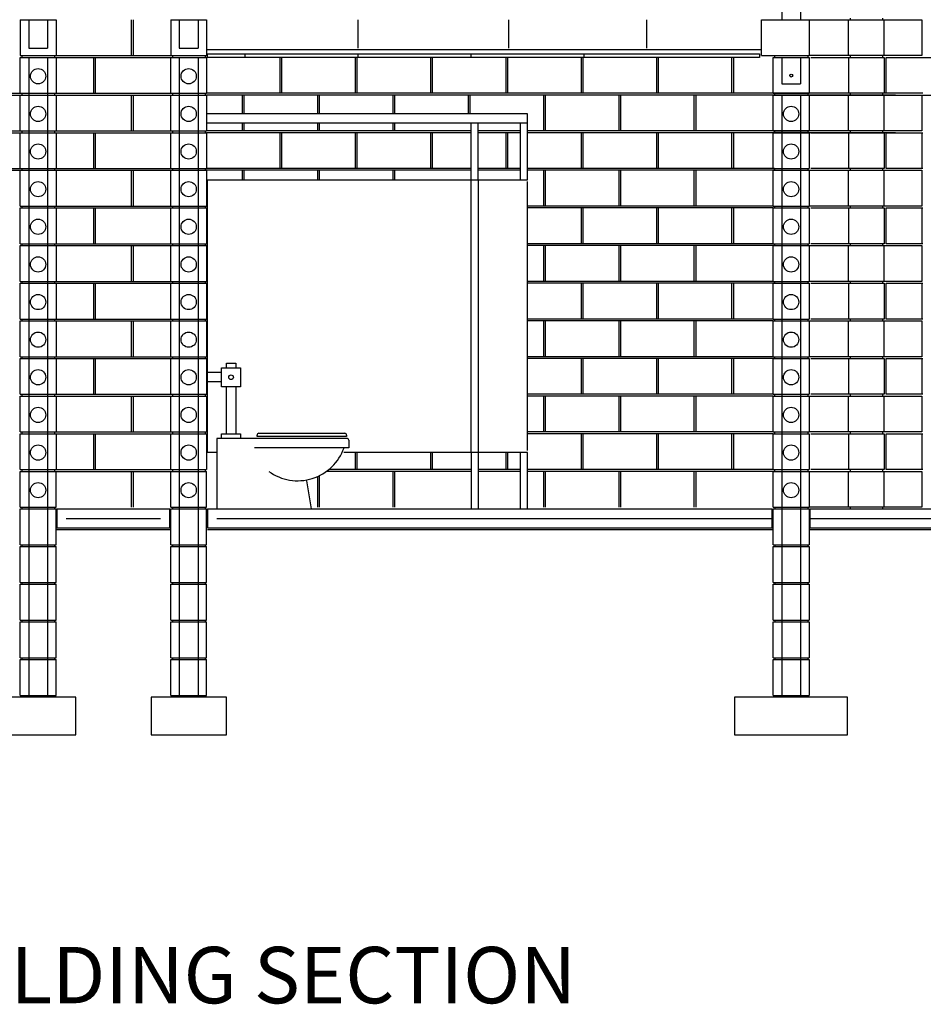
# Model space of a CAD drawing. Extents: x 7.2 to 56.1, y 2.1 to 24.4.
# Drawn here: x 16.9 to 20.9, y 13.8 to 18.2 of the extents above; entities that cross this region are included whole.
import ezdxf

# ---------------------------------------------------------------- set-up
doc = ezdxf.new("R2010")
doc.units = 0
doc.linetypes.add('DASH3', pattern=[0])
doc.linetypes.add('WWM', pattern=[0])
for name, color, linetype in [('BLOCK', 251, 'CONTINUOUS'), ('CEILING', 30, 'CONTINUOUS'), ('FIXTURE', 82, 'CONTINUOUS'), ('FOOTING', 251, 'CONTINUOUS'), ('HBLOCK', 5, 'CONTINUOUS'), ('HSLAB', 5, 'CONTINUOUS'), ('LBLOCK', 9, 'CONTINUOUS'), ('LCEILING', 9, 'CONTINUOUS'), ('LPARTITION', 9, 'CONTINUOUS'), ('PARTITION', 82, 'CONTINUOUS'), ('SHEETTITLE', 5, 'CONTINUOUS'), ('SLAB', 251, 'CONTINUOUS'), ('STEEL', 10, 'CONTINUOUS'), ('VAPORBAR', 251, 'DASH3'), ('WWM', 250, 'WWM')]:
    doc.layers.add(name, color=color, linetype=linetype)
doc.styles.get("Standard").update_dxf_attribs({"font": 'SIMPLEX'})

# ---------------------------------------------------------------- blocks, each defined once
blk = doc.blocks.new('BSECTCR')
at = {"layer": 'BLOCK', "color": 0}
for p, q in [((270, 112), (270, 104)), ((274, 112), (274, 104)), ((110, 104), (110, 98)), ((114, 104), (114, 98)), ((142, 104), (142, 98)), ((146, 104), (146, 98)), ((284.19, 96.38), (284.19, 104)), ((284.56, 104.38), (284.56, 104)), ((291.44, 104.38), (291.44, 104)), ((291.81, 96.38), (291.81, 104)), ((108.54, 96.43), (108.54, 95.98)), ((110, 98), (114, 98)), ((115.51, 96.43), (115.51, 95.98)), ((140.54, 96.43), (140.54, 95.98)), ((142, 98), (146, 98)), ((147.51, 96.43), (147.51, 95.98)), ((268.5, 96.42), (268.5, 96.05)), ((275.53, 96.42), (275.53, 96.05)), ((284.56, 96.38), (284.56, 96)), ((291.44, 96.38), (291.44, 96)), ((110, 96), (110, 88)), ((114, 96), (114, 88)), ((142, 96), (142, 88)), ((146, 96), (146, 88)), ((270, 96), (270, 90.38)), ((274, 96), (274, 90.38)), ((284.19, 96), (284.19, 88.38)), ((291.81, 96), (291.81, 88.38)), ((270, 90.38), (274, 90.38)), ((108.54, 88.43), (108.54, 87.98)), ((110, 88), (110, 80)), ((114, 88), (114, 80)), ((115.51, 88.43), (115.51, 87.98)), ((140.54, 88.43), (140.54, 87.98)), ((142, 88), (142, 80)), ((146, 88), (146, 80)), ((147.51, 88.43), (147.51, 87.98)), ((268.19, 88.38), (275.81, 88.38)), ((268.5, 88.42), (268.5, 88.05)), ((270, 88), (270, 80)), ((274, 88), (274, 80)), ((275.53, 88.42), (275.53, 88.05)), ((284.19, 80.38), (284.19, 88)), ((284.56, 88.38), (284.56, 88)), ((291.44, 88.38), (291.44, 88)), ((291.81, 80.38), (291.81, 88)), ((299.81, 88), (299.81, 80.38)), ((299.81, 88), (372.19, 88)), ((108.54, 80.43), (108.54, 79.98)), ((110, 80), (110, 72)), ((114, 80), (114, 72)), ((115.51, 80.43), (115.51, 79.98)), ((140.54, 80.43), (140.54, 79.98)), ((142, 80), (142, 72)), ((146, 80), (146, 72)), ((147.51, 80.43), (147.51, 79.98)), ((268.5, 80.42), (268.5, 80.05)), ((270, 80), (270, 72)), ((274, 80), (274, 72)), ((275.53, 80.42), (275.53, 80.05)), ((284.19, 80), (284.19, 72.38)), ((284.56, 80.38), (284.56, 80)), ((291.44, 80.38), (291.44, 80)), ((291.81, 80), (291.81, 72.38)), ((299.81, 80), (299.81, 72.38)), ((108.54, 72.43), (108.54, 71.98)), ((110, 72), (110, 64)), ((114, 72), (114, 64)), ((115.51, 72.43), (115.51, 71.98)), ((140.54, 72.43), (140.54, 71.98)), ((142, 72), (142, 64)), ((146, 72), (146, 64)), ((147.51, 72.43), (147.51, 71.98)), ((268.5, 72.42), (268.5, 72.05)), ((270, 72), (270, 64)), ((274, 72), (274, 64)), ((275.53, 72.42), (275.53, 72.05)), ((284.19, 64.38), (284.19, 72)), ((284.56, 72.38), (284.56, 72)), ((291.44, 72.38), (291.44, 72)), ((291.81, 64.38), (291.81, 72)), ((299.81, 72), (299.81, 64.38)), ((108.54, 64.43), (108.54, 63.98)), ((110, 64), (110, 56)), ((114, 64), (114, 56)), ((115.51, 64.43), (115.51, 63.98)), ((140.54, 64.43), (140.54, 63.98)), ((142, 64), (142, 56)), ((146, 64), (146, 56)), ((147.51, 64.43), (147.51, 63.98)), ((268.5, 64.42), (268.5, 64.05)), ((270, 64), (270, 56)), ((274, 64), (274, 56)), ((275.53, 64.42), (275.53, 64.05)), ((284.19, 64), (284.19, 56.38)), ((284.56, 64.38), (284.56, 64)), ((291.44, 64.38), (291.44, 64)), ((291.81, 64), (291.81, 56.38)), ((299.81, 64), (299.81, 56.38)), ((108.54, 56.43), (108.54, 55.98)), ((110, 56), (110, 48)), ((114, 56), (114, 48)), ((115.51, 56.43), (115.51, 55.98)), ((140.54, 56.43), (140.54, 55.98)), ((142, 56), (142, 48)), ((146, 56), (146, 48)), ((147.51, 56.43), (147.51, 55.98)), ((268.5, 56.42), (268.5, 56.05)), ((270, 56), (270, 48)), ((274, 56), (274, 48)), ((275.53, 56.42), (275.53, 56.05)), ((284.19, 48.38), (284.19, 56)), ((284.56, 56.38), (284.56, 56)), ((291.44, 56.38), (291.44, 56)), ((291.81, 48.38), (291.81, 56)), ((299.81, 56), (299.81, 48.38)), ((108.54, 48.43), (108.54, 47.98)), ((115.51, 48.43), (115.51, 47.98)), ((140.54, 48.43), (140.54, 47.98)), ((147.51, 48.43), (147.51, 47.98)), ((268.5, 48.42), (268.5, 48.05)), ((275.53, 48.42), (275.53, 48.05)), ((284.56, 48.38), (284.56, 48)), ((291.44, 48.38), (291.44, 48)), ((110, 48), (110, 40)), ((114, 48), (114, 40)), ((142, 48), (142, 40)), ((146, 48), (146, 40)), ((270, 48), (270, 40)), ((274, 48), (274, 40)), ((284.19, 48), (284.19, 40.38)), ((291.81, 48), (291.81, 40.38)), ((299.81, 48), (299.81, 40.38)), ((108.54, 40.43), (108.54, 39.98)), ((110, 40), (110, 32)), ((114, 40), (114, 32)), ((115.51, 40.43), (115.51, 39.98)), ((140.54, 40.43), (140.54, 39.98)), ((142, 40), (142, 32)), ((146, 40), (146, 32)), ((147.51, 40.43), (147.51, 39.98)), ((268.5, 40.42), (268.5, 40.05)), ((270, 40), (270, 32)), ((274, 40), (274, 32)), ((275.53, 40.42), (275.53, 40.05)), ((284.19, 32.38), (284.19, 40)), ((284.56, 40.38), (284.56, 40)), ((291.44, 40.38), (291.44, 40)), ((291.81, 32.38), (291.81, 40)), ((299.81, 40), (299.81, 32.38)), ((108.54, 32.43), (108.54, 31.98)), ((110, 32), (110, 24)), ((114, 32), (114, 24)), ((115.51, 32.43), (115.51, 31.98)), ((140.54, 32.43), (140.54, 31.98)), ((142, 32), (142, 24)), ((146, 32), (146, 24)), ((147.51, 32.43), (147.51, 31.98)), ((268.5, 32.42), (268.5, 32.05)), ((270, 32), (270, 24)), ((274, 32), (274, 24)), ((275.53, 32.42), (275.53, 32.05)), ((284.19, 32), (284.19, 24.38)), ((284.56, 32.38), (284.56, 32)), ((291.44, 32.38), (291.44, 32)), ((291.81, 32), (291.81, 24.38)), ((299.81, 32), (299.81, 24.38)), ((108.54, 24.43), (108.54, 23.98)), ((110, 24), (110, 16)), ((114, 24), (114, 16)), ((115.51, 24.43), (115.51, 23.98)), ((140.54, 24.43), (140.54, 23.98)), ((142, 24), (142, 16)), ((146, 24), (146, 16)), ((147.51, 24.43), (147.51, 23.98)), ((268.5, 24.42), (268.5, 24.05)), ((270, 24), (270, 16)), ((274, 24), (274, 16)), ((275.53, 24.42), (275.53, 24.05)), ((284.19, 16.38), (284.19, 24)), ((284.56, 24.38), (284.56, 24)), ((291.44, 24.38), (291.44, 24)), ((291.81, 16.38), (291.81, 24)), ((299.81, 24), (299.81, 16.38)), ((108.54, 16.43), (108.54, 15.98)), ((110, 16), (110, 8)), ((114, 16), (114, 8)), ((115.51, 16.43), (115.51, 15.98)), ((140.54, 16.43), (140.54, 15.98)), ((142, 16), (142, 8)), ((146, 16), (146, 8)), ((147.51, 16.43), (147.51, 15.98)), ((268.5, 16.42), (268.5, 16.05)), ((270, 16), (270, 8)), ((274, 16), (274, 8)), ((275.53, 16.42), (275.53, 16.05)), ((284.19, 16), (284.19, 8.37)), ((284.56, 16.38), (284.56, 16)), ((291.44, 16.38), (291.44, 16)), ((291.81, 16), (291.81, 8.37)), ((299.81, 16), (299.81, 8.37)), ((108.54, 8.43), (108.54, 7.98)), ((115.51, 8.43), (115.51, 7.98)), ((140.54, 8.43), (140.54, 7.98)), ((147.51, 8.43), (147.51, 7.98)), ((268.5, 8.42), (268.5, 8.05)), ((275.53, 8.42), (275.53, 8.05)), ((284.56, 8.37), (284.56, 8)), ((291.44, 8.37), (291.44, 8)), ((110, 8), (110, 0)), ((114, 8), (114, 0)), ((142, 8), (142, 0)), ((146, 8), (146, 0)), ((270, 8), (270, 0)), ((274, 8), (274, 0)), ((284.19, 0.37), (284.19, 8)), ((291.81, 0.37), (291.81, 8)), ((299.81, 8), (299.81, 0.37)), ((108.19, -7.63), (108.19, 0)), ((108.19, 0), (115.81, 0)), ((108.54, 0.43), (108.54, -0.02)), ((110, 0), (110, -8)), ((114, 0), (114, -8)), ((115.51, 0.43), (115.51, -0.02)), ((140.19, -7.63), (140.19, 0)), ((140.19, 0), (147.81, 0)), ((140.54, 0.43), (140.54, -0.02)), ((142, 0), (142, -8)), ((146, 0), (146, -8)), ((147.51, 0.43), (147.51, -0.02)), ((268.19, -7.63), (268.19, 0)), ((268.19, 0), (275.81, 0)), ((268.55, 0.38), (268.55, 0)), ((270, 0), (270, -8)), ((274, 0), (274, -8)), ((275.53, 0.38), (275.53, 0)), ((275.81, 0), (275.81, -7.63)), ((284.56, 0.37), (284.56, 0)), ((291.44, 0.37), (291.44, 0)), ((115.81, -7.63), (115.81, 0)), ((147.81, -7.63), (147.81, 0)), ((108.19, -7.63), (115.81, -7.63)), ((108.19, -8), (115.81, -8)), ((108.19, -15.62), (108.19, -8)), ((108.54, -7.57), (108.54, -8.02)), ((110, -8), (110, -16)), ((114, -8), (114, -16)), ((115.51, -7.57), (115.51, -8.02)), ((115.81, -15.62), (115.81, -8)), ((140.19, -7.63), (147.81, -7.63)), ((140.19, -8), (147.81, -8)), ((140.19, -15.62), (140.19, -8)), ((140.54, -7.57), (140.54, -8.02)), ((142, -8), (142, -16)), ((146, -8), (146, -16)), ((147.51, -7.57), (147.51, -8.02)), ((147.81, -15.62), (147.81, -8)), ((268.19, -7.63), (275.81, -7.63)), ((268.19, -15.62), (268.19, -8)), ((268.19, -8), (275.81, -8)), ((268.55, -7.62), (268.55, -8)), ((270, -8), (270, -16)), ((274, -8), (274, -16)), ((275.53, -7.62), (275.53, -8)), ((275.81, -8), (275.81, -15.62)), ((108.19, -15.62), (115.81, -15.62)), ((108.19, -16), (115.81, -16)), ((108.19, -23.62), (108.19, -16)), ((108.54, -15.57), (108.54, -16.02)), ((110, -16), (110, -24)), ((114, -16), (114, -24)), ((115.51, -15.57), (115.51, -16.02)), ((115.81, -23.62), (115.81, -16)), ((140.19, -15.62), (147.81, -15.62)), ((140.19, -16), (147.81, -16)), ((140.19, -23.62), (140.19, -16)), ((140.54, -15.57), (140.54, -16.02)), ((142, -16), (142, -24)), ((146, -16), (146, -24)), ((147.51, -15.57), (147.51, -16.02)), ((147.81, -23.62), (147.81, -16)), ((268.19, -15.62), (275.81, -15.62)), ((268.19, -23.62), (268.19, -16)), ((268.19, -16), (275.81, -16)), ((268.55, -15.62), (268.55, -16)), ((270, -16), (270, -24)), ((274, -16), (274, -24)), ((275.53, -15.62), (275.53, -16)), ((275.81, -16), (275.81, -23.62)), ((108.19, -23.62), (115.81, -23.62)), ((108.19, -24), (115.81, -24)), ((108.19, -31.62), (108.19, -24)), ((108.54, -23.57), (108.54, -24.02)), ((110, -24), (110, -32)), ((114, -24), (114, -32)), ((115.51, -23.57), (115.51, -24.02)), ((115.81, -31.62), (115.81, -24)), ((140.19, -23.62), (147.81, -23.62)), ((140.19, -24), (147.81, -24)), ((140.19, -31.62), (140.19, -24)), ((140.54, -23.57), (140.54, -24.02)), ((142, -24), (142, -32)), ((146, -24), (146, -32)), ((147.51, -23.57), (147.51, -24.02)), ((147.81, -31.62), (147.81, -24)), ((268.19, -23.62), (275.81, -23.62)), ((268.19, -31.62), (268.19, -24)), ((268.19, -24), (275.81, -24)), ((268.55, -23.62), (268.55, -24)), ((270, -24), (270, -32)), ((274, -24), (274, -32)), ((275.53, -23.62), (275.53, -24)), ((275.81, -24), (275.81, -31.62)), ((108.19, -31.62), (115.81, -31.62)), ((108.19, -32), (115.81, -32)), ((108.19, -39.62), (108.19, -32)), ((108.54, -31.57), (108.54, -32.02)), ((110, -32), (110, -40)), ((114, -32), (114, -40)), ((115.51, -31.57), (115.51, -32.02)), ((115.81, -39.62), (115.81, -32)), ((140.19, -31.62), (147.81, -31.62)), ((140.19, -32), (147.81, -32)), ((140.19, -39.62), (140.19, -32)), ((140.54, -31.57), (140.54, -32.02)), ((142, -32), (142, -40)), ((146, -32), (146, -40)), ((147.51, -31.57), (147.51, -32.02)), ((147.81, -39.62), (147.81, -32)), ((268.19, -31.62), (275.81, -31.62)), ((268.19, -32), (275.81, -32)), ((268.19, -39.62), (268.19, -32)), ((268.55, -31.62), (268.55, -32)), ((270, -32), (270, -40)), ((274, -32), (274, -40)), ((275.53, -31.62), (275.53, -32)), ((275.81, -32), (275.81, -39.62)), ((108.19, -39.62), (115.81, -39.62)), ((108.54, -39.57), (108.54, -40.02)), ((115.51, -39.57), (115.51, -40.02)), ((140.19, -39.62), (147.81, -39.62)), ((140.54, -39.57), (140.54, -40.02)), ((147.51, -39.57), (147.51, -40.02)), ((268.19, -39.62), (275.81, -39.62)), ((268.55, -39.62), (268.55, -40)), ((275.53, -39.62), (275.53, -40))]:
    blk.add_line(p, q, dxfattribs=at)
for centre in [(112, 92), (144, 92), (112, 84), (144, 84), (272, 84), (112, 76), (144, 76), (272, 76), (112, 68), (144, 68), (272, 68), (112, 60), (144, 60), (272, 60), (112, 52), (144, 52), (272, 52), (112, 44), (144, 44), (272, 44), (112, 36), (144, 36), (272, 36), (112, 28), (144, 28), (272, 28), (112, 20), (144, 20), (272, 20), (112, 12), (144, 12), (272, 12), (112, 4), (144, 4), (272, 4)]:
    blk.add_circle(centre, 1.62, dxfattribs=at)
at = {"layer": 'CEILING', "color": 0}
for p, q in [((148, 96), (148, 96.75)), ((148, 96.75), (156, 96.75)), ((156, 96.75), (180, 96.75)), ((156, 96), (156, 96.75)), ((180, 96.75), (204, 96.75)), ((180, 96), (180, 96.75)), ((204, 96), (204, 96.75)), ((204, 96.75), (228, 96.75)), ((228, 96), (228, 96.75)), ((228, 96.75), (265.29, 96.75)), ((265.29, 96.75), (265.29, 96)), ((156, 96), (148, 96)), ((180, 96), (156, 96)), ((204, 96), (180, 96)), ((228, 96), (204, 96)), ((265.29, 96), (228, 96))]:
    blk.add_line(p, q, dxfattribs=at)
at = {"layer": 'FIXTURE', "color": 0}
for p, q in [((151, 26), (151, 30)), ((151, 30), (155, 30)), ((152, 30), (152, 31)), ((152, 31), (154, 31)), ((154, 31), (154, 30)), ((155, 30), (155, 26)), ((151, 29), (148, 29)), ((151, 27), (148, 27)), ((152, 26), (151, 26)), ((152, 16), (152, 26)), ((155, 26), (152, 26)), ((154, 26), (154, 16)), ((177.6, 15), (150, 15)), ((150, 15), (150, 0)), ((151, 15), (151, 16)), ((151, 16), (155, 16)), ((155, 16), (155, 15)), ((158.54, 15.38), (158.54, 15.7)), ((177.55, 15.38), (158.54, 15.38)), ((158.94, 16.1), (177.15, 16.1)), ((177.55, 15.7), (177.55, 15.38)), ((177, 13), (158, 13)), ((178, 13), (177, 13)), ((178, 14.6), (178, 13)), ((169, 6), (170, 0))]:
    blk.add_line(p, q, dxfattribs=at)
blk.add_circle((153, 28), 0.5, dxfattribs=at)
for centre, radius, start, end in [((158.94, 15.7), 0.4, 90, 180), ((177.15, 15.7), 0.4, 0, 90), ((177.6, 14.6), 0.4, 0, 90), ((167.15, 16.44), 10.44, 233.9271, 340.781)]:
    blk.add_arc(centre, radius, start, end, dxfattribs=at)
at = {"layer": 'FOOTING', "color": 0}
for p, q in [((112, -40), (104, -40)), ((120, -40), (112, -40)), ((120, -48), (120, -40)), ((144, -40), (136, -40)), ((136, -40), (136, -48)), ((152, -40), (144, -40)), ((152, -48), (152, -40)), ((272, -40), (260, -40)), ((260, -40), (260, -48)), ((284, -40), (272, -40)), ((284, -48), (284, -40)), ((104, -48), (120, -48)), ((136, -48), (152, -48)), ((260, -48), (284, -48))]:
    blk.add_line(p, q, dxfattribs=at)
at = {"layer": 'HBLOCK', "color": 0}
for p, q in [((108.19, 104), (108.19, 96.38)), ((108.19, 104), (115.81, 104)), ((115.81, 104), (115.81, 96.38)), ((140.19, 104), (140.19, 96.38)), ((140.19, 104), (147.81, 104)), ((147.81, 104), (147.81, 96.38)), ((265.69, 96.38), (265.69, 104)), ((265.69, 104), (268.19, 104)), ((275.81, 104), (275.81, 96.38)), ((265.69, 96.38), (268.19, 96.38)), ((108.19, 88.38), (108.19, 96)), ((115.81, 96), (115.81, 88.38)), ((140.19, 88.38), (140.19, 96)), ((147.81, 96), (147.81, 88.38)), ((268.19, 88.38), (268.19, 96)), ((275.81, 96), (275.81, 88.38)), ((108.19, 80.38), (108.19, 88)), ((115.81, 88), (115.81, 80.38)), ((140.19, 80.38), (140.19, 88)), ((147.81, 88), (147.81, 80.38)), ((268.19, 80.38), (268.19, 88)), ((275.81, 88), (275.81, 80.38)), ((108.19, 72.38), (108.19, 80)), ((115.81, 80), (115.81, 72.38)), ((140.19, 72.38), (140.19, 80)), ((147.81, 80), (147.81, 72.38)), ((268.19, 72.38), (268.19, 80)), ((275.81, 80), (275.81, 72.38)), ((108.19, 64.38), (108.19, 72)), ((115.81, 72), (115.81, 64.38)), ((140.19, 64.38), (140.19, 72)), ((147.81, 72), (147.81, 64.38)), ((268.19, 64.38), (268.19, 72)), ((275.81, 72), (275.81, 64.38)), ((108.19, 56.38), (108.19, 64)), ((115.81, 64), (115.81, 56.38)), ((140.19, 56.38), (140.19, 64)), ((147.81, 64), (147.81, 56.38)), ((268.19, 56.38), (268.19, 64)), ((275.81, 64), (275.81, 56.38)), ((108.19, 48.38), (108.19, 56)), ((115.81, 56), (115.81, 48.38)), ((140.19, 48.38), (140.19, 56)), ((147.81, 56), (147.81, 48.38)), ((268.19, 48.38), (268.19, 56)), ((275.81, 56), (275.81, 48.38)), ((108.19, 40.38), (108.19, 48)), ((115.81, 48), (115.81, 40.38)), ((140.19, 40.38), (140.19, 48)), ((147.81, 48), (147.81, 40.38)), ((268.19, 40.38), (268.19, 48)), ((275.81, 48), (275.81, 40.38)), ((108.19, 32.38), (108.19, 40)), ((115.81, 40), (115.81, 32.38)), ((140.19, 32.38), (140.19, 40)), ((147.81, 40), (147.81, 32.38)), ((268.19, 32.38), (268.19, 40)), ((275.81, 40), (275.81, 32.38)), ((108.19, 24.38), (108.19, 32)), ((115.81, 32), (115.81, 24.38)), ((140.19, 24.38), (140.19, 32)), ((147.81, 32), (147.81, 24.38)), ((268.19, 24.38), (268.19, 32)), ((275.81, 32), (275.81, 24.38)), ((108.19, 16.38), (108.19, 24)), ((115.81, 24), (115.81, 16.38)), ((140.19, 16.38), (140.19, 24)), ((147.81, 24), (147.81, 16.38)), ((268.19, 16.38), (268.19, 24)), ((275.81, 24), (275.81, 16.38)), ((108.19, 8.37), (108.19, 16)), ((115.81, 16), (115.81, 8.37)), ((140.19, 8.37), (140.19, 16)), ((147.81, 16), (147.81, 8.37)), ((268.19, 8.37), (268.19, 16)), ((275.81, 16), (275.81, 8.37)), ((108.19, 0.37), (108.19, 8)), ((115.81, 0.37), (115.81, 8)), ((140.19, 0.37), (140.19, 8)), ((147.81, 0.37), (147.81, 8)), ((268.19, 0.37), (268.19, 8)), ((275.81, 8), (275.81, 0.37))]:
    blk.add_line(p, q, dxfattribs=at)
at = {"layer": 'HSLAB', "color": 0}
for p, q in [((116, 0), (140, 0)), ((148, 0), (268, 0)), ((276, 0), (396, 0))]:
    blk.add_line(p, q, dxfattribs=at)
at = {"layer": 'LBLOCK', "color": 0}
for p, q in [((131.81, 104), (131.81, 96.38)), ((132.19, 104), (132.19, 96.38)), ((268.19, 104), (275.81, 104)), ((275.81, 104), (284.19, 104)), ((284.19, 104), (299.81, 104)), ((299.81, 104), (299.81, 96.38)), ((108.19, 96.38), (115.81, 96.38)), ((115.81, 96.38), (140.19, 96.38)), ((140.19, 96.38), (147.81, 96.38)), ((268.19, 96.38), (275.81, 96.38)), ((284.19, 96.38), (275.81, 96.38)), ((299.81, 96.38), (284.19, 96.38)), ((108.19, 96), (115.81, 96)), ((115.81, 96), (140.19, 96)), ((123.81, 88.38), (123.81, 96)), ((124.19, 88.38), (124.19, 96)), ((140.19, 96), (147.81, 96)), ((163.44, 88.38), (163.44, 96)), ((163.81, 88.38), (163.81, 96)), ((179.44, 88.38), (179.44, 96)), ((179.81, 88.38), (179.81, 96)), ((195.44, 88.38), (195.44, 96)), ((195.81, 88.38), (195.81, 96)), ((211.44, 88.38), (211.44, 96)), ((211.81, 88.38), (211.81, 96)), ((227.44, 88.38), (227.44, 96)), ((227.81, 88.38), (227.81, 96)), ((243.44, 88.38), (243.44, 96)), ((243.81, 88.38), (243.81, 96)), ((259.44, 88.38), (259.44, 96)), ((259.81, 88.38), (259.81, 96)), ((268.19, 96), (275.81, 96)), ((276.19, 96), (291.81, 96)), ((292.19, 88.38), (292.19, 96)), ((292.19, 96), (307.81, 96)), ((-38.19, 88.38), (108.19, 88.38)), ((-38.19, 88), (108.19, 88)), ((108.19, 88.38), (115.81, 88.38)), ((108.19, 88), (115.81, 88)), ((115.81, 88.38), (140.19, 88.38)), ((115.81, 88), (140.19, 88)), ((131.81, 88), (131.81, 80.38)), ((132.19, 88), (132.19, 80.38)), ((140.19, 88.38), (147.81, 88.38)), ((140.19, 88), (147.81, 88)), ((294.19, 88.38), (147.81, 88.38)), ((294.19, 88), (147.81, 88)), ((155.44, 84), (155.44, 88)), ((155.81, 84), (155.81, 88)), ((171.44, 84), (171.44, 88)), ((171.81, 84), (171.81, 88)), ((187.44, 84), (187.44, 88)), ((187.81, 84), (187.81, 88)), ((203.44, 84), (203.44, 88)), ((203.81, 84), (203.81, 88)), ((219.44, 80.38), (219.44, 88)), ((219.81, 80.38), (219.81, 88)), ((235.44, 80.38), (235.44, 88)), ((235.81, 80.38), (235.81, 88)), ((251.44, 80.38), (251.44, 88)), ((251.81, 80.38), (251.81, 88)), ((268.19, 88), (275.81, 88)), ((275.81, 88), (284.19, 88)), ((291.81, 88.38), (276.19, 88.38)), ((284.19, 88), (299.81, 88)), ((300, 88.38), (292.19, 88.38)), ((155.44, 80.38), (155.44, 82)), ((155.81, 80.38), (155.81, 82)), ((171.44, 80.38), (171.44, 82)), ((171.81, 80.38), (171.81, 82)), ((187.44, 80.38), (187.44, 82)), ((187.81, 80.38), (187.81, 82)), ((52, 80.38), (108.19, 80.38)), ((52, 80), (108.19, 80)), ((108.19, 80.38), (115.81, 80.38)), ((108.19, 80), (115.81, 80)), ((115.81, 80.38), (140.19, 80.38)), ((115.81, 80), (140.19, 80)), ((123.81, 72.38), (123.81, 80)), ((124.19, 72.38), (124.19, 80)), ((140.19, 80.38), (147.81, 80.38)), ((140.19, 80), (147.81, 80)), ((204, 80.38), (147.81, 80.38)), ((204, 80), (147.81, 80)), ((163.44, 72.38), (163.44, 80)), ((163.81, 72.38), (163.81, 80)), ((179.44, 72.38), (179.44, 80)), ((179.81, 72.38), (179.81, 80)), ((195.44, 72.38), (195.44, 80)), ((195.81, 72.38), (195.81, 80)), ((214.5, 80.38), (205.5, 80.38)), ((214.5, 80), (205.5, 80)), ((211.44, 72.38), (211.44, 80)), ((211.81, 72.38), (211.81, 80)), ((294.19, 80.38), (216, 80.38)), ((294.19, 80), (216, 80)), ((227.44, 72.38), (227.44, 80)), ((227.81, 72.38), (227.81, 80)), ((243.44, 72.38), (243.44, 80)), ((243.81, 72.38), (243.81, 80)), ((259.44, 72.38), (259.44, 80)), ((259.81, 72.38), (259.81, 80)), ((268.19, 80.38), (275.81, 80.38)), ((268.19, 80), (275.81, 80)), ((284.19, 80.38), (275.81, 80.38)), ((276.19, 80), (291.81, 80)), ((299.81, 80.38), (284.19, 80.38)), ((292.19, 72.38), (292.19, 80)), ((292.19, 80), (300, 80)), ((52, 72.38), (108.19, 72.38)), ((52, 72), (108.19, 72)), ((108.19, 72.38), (115.81, 72.38)), ((108.19, 72), (115.81, 72)), ((115.81, 72.38), (140.19, 72.38)), ((115.81, 72), (140.19, 72)), ((131.81, 72), (131.81, 64.38)), ((132.19, 72), (132.19, 64.38)), ((140.19, 72.38), (147.81, 72.38)), ((140.19, 72), (147.81, 72)), ((204, 72.38), (147.81, 72.38)), ((204, 72), (147.81, 72)), ((155.44, 70), (155.44, 72)), ((155.81, 70), (155.81, 72)), ((171.44, 70), (171.44, 72)), ((171.81, 70), (171.81, 72)), ((187.44, 70), (187.44, 72)), ((187.81, 70), (187.81, 72)), ((214.5, 72.38), (205.5, 72.38)), ((214.5, 72), (205.5, 72)), ((268.5, 72.38), (216, 72.38)), ((268.19, 72), (216, 72)), ((219.44, 64.38), (219.44, 72)), ((219.81, 64.38), (219.81, 72)), ((235.44, 64.38), (235.44, 72)), ((235.81, 64.38), (235.81, 72)), ((251.44, 64.38), (251.44, 72)), ((251.81, 64.38), (251.81, 72)), ((268.19, 72.38), (275.81, 72.38)), ((268.19, 72), (275.81, 72)), ((275.81, 72), (284.19, 72)), ((291.81, 72.38), (276.19, 72.38)), ((284.19, 72), (299.81, 72)), ((300, 72.38), (292.19, 72.38)), ((108.19, 64.38), (115.81, 64.38)), ((108.19, 64), (115.81, 64)), ((115.81, 64.38), (140.19, 64.38)), ((115.81, 64), (140.19, 64)), ((123.81, 56.38), (123.81, 64)), ((124.19, 56.38), (124.19, 64)), ((140.19, 64.38), (147.81, 64.38)), ((140.19, 64), (147.81, 64)), ((268.19, 64.38), (216, 64.38)), ((268.19, 64), (216, 64)), ((227.44, 56.38), (227.44, 64)), ((227.81, 56.38), (227.81, 64)), ((243.44, 56.38), (243.44, 64)), ((243.81, 56.38), (243.81, 64)), ((259.44, 56.38), (259.44, 64)), ((259.81, 56.38), (259.81, 64)), ((268.19, 64.38), (275.81, 64.38)), ((268.19, 64), (275.81, 64)), ((284.19, 64.38), (275.81, 64.38)), ((276.19, 64), (291.81, 64)), ((299.81, 64.38), (284.19, 64.38)), ((292.19, 56.38), (292.19, 64)), ((292.19, 64), (300, 64)), ((108.19, 56.38), (115.81, 56.38)), ((108.19, 56), (115.81, 56)), ((115.81, 56.38), (140.19, 56.38)), ((115.81, 56), (140.19, 56)), ((131.81, 56), (131.81, 48.38)), ((132.19, 56), (132.19, 48.38)), ((140.19, 56.38), (147.81, 56.38)), ((140.19, 56), (147.81, 56)), ((268.19, 56.38), (216, 56.38)), ((268.19, 56), (216, 56)), ((219.44, 48.38), (219.44, 56)), ((219.81, 48.38), (219.81, 56)), ((235.44, 48.38), (235.44, 56)), ((235.81, 48.38), (235.81, 56)), ((251.44, 48.38), (251.44, 56)), ((251.81, 48.38), (251.81, 56)), ((268.19, 56.38), (275.81, 56.38)), ((268.19, 56), (275.81, 56)), ((275.81, 56), (284.19, 56)), ((291.81, 56.38), (276.19, 56.38)), ((284.19, 56), (299.81, 56)), ((300, 56.38), (292.19, 56.38)), ((108.19, 48.38), (115.81, 48.38)), ((115.81, 48.38), (140.19, 48.38)), ((140.19, 48.38), (147.81, 48.38)), ((268.19, 48.38), (216, 48.38)), ((268.19, 48.38), (275.81, 48.38)), ((284.19, 48.38), (275.81, 48.38)), ((299.81, 48.38), (284.19, 48.38)), ((108.19, 48), (115.81, 48)), ((115.81, 48), (140.19, 48)), ((123.81, 40.38), (123.81, 48)), ((124.19, 40.38), (124.19, 48)), ((140.19, 48), (147.81, 48)), ((268.19, 48), (216, 48)), ((227.44, 40.38), (227.44, 48)), ((227.81, 40.38), (227.81, 48)), ((243.44, 40.38), (243.44, 48)), ((243.81, 40.38), (243.81, 48)), ((259.44, 40.38), (259.44, 48)), ((259.81, 40.38), (259.81, 48)), ((268.19, 48), (275.81, 48)), ((276.19, 48), (291.81, 48)), ((292.19, 40.38), (292.19, 48)), ((292.19, 48), (300, 48)), ((108.19, 40.38), (115.81, 40.38)), ((108.19, 40), (115.81, 40)), ((115.81, 40.38), (140.19, 40.38)), ((115.81, 40), (140.19, 40)), ((131.81, 40), (131.81, 32.38)), ((132.19, 40), (132.19, 32.38)), ((140.19, 40.38), (147.81, 40.38)), ((140.19, 40), (147.81, 40)), ((268.19, 40.38), (216, 40.38)), ((268.19, 40), (216, 40)), ((219.44, 32.38), (219.44, 40)), ((219.81, 32.38), (219.81, 40)), ((235.44, 32.38), (235.44, 40)), ((235.81, 32.38), (235.81, 40)), ((251.44, 32.38), (251.44, 40)), ((251.81, 32.38), (251.81, 40)), ((268.19, 40.38), (275.81, 40.38)), ((268.19, 40), (275.81, 40)), ((275.81, 40), (284.19, 40)), ((291.81, 40.38), (276.19, 40.38)), ((284.19, 40), (299.81, 40)), ((300, 40.38), (292.19, 40.38)), ((108.19, 32.38), (115.81, 32.38)), ((108.19, 32), (115.81, 32)), ((115.81, 32.38), (140.19, 32.38)), ((115.81, 32), (140.19, 32)), ((123.81, 24.38), (123.81, 32)), ((124.19, 24.38), (124.19, 32)), ((140.19, 32.38), (147.81, 32.38)), ((140.19, 32), (147.81, 32)), ((268.19, 32.38), (216, 32.38)), ((268.19, 32), (216, 32)), ((227.44, 24.38), (227.44, 32)), ((227.81, 24.38), (227.81, 32)), ((243.44, 24.38), (243.44, 32)), ((243.81, 24.38), (243.81, 32)), ((259.44, 24.38), (259.44, 32)), ((259.81, 24.38), (259.81, 32)), ((268.19, 32.38), (275.81, 32.38)), ((268.19, 32), (275.81, 32)), ((284.19, 32.38), (275.81, 32.38)), ((276.19, 32), (291.81, 32)), ((299.81, 32.38), (284.19, 32.38)), ((292.19, 24.38), (292.19, 32)), ((292.19, 32), (300, 32)), ((108.19, 24.38), (115.81, 24.38)), ((108.19, 24), (115.81, 24)), ((115.81, 24.38), (140.19, 24.38)), ((115.81, 24), (140.19, 24)), ((131.81, 24), (131.81, 16.38)), ((132.19, 24), (132.19, 16.38)), ((140.19, 24.38), (147.81, 24.38)), ((140.19, 24), (147.81, 24)), ((268.19, 24.38), (216, 24.38)), ((268.19, 24), (216, 24)), ((219.44, 16.38), (219.44, 24)), ((219.81, 16.38), (219.81, 24)), ((235.44, 16.38), (235.44, 24)), ((235.81, 16.38), (235.81, 24)), ((251.44, 16.38), (251.44, 24)), ((251.81, 16.38), (251.81, 24)), ((268.19, 24.38), (275.81, 24.38)), ((268.19, 24), (275.81, 24)), ((275.81, 24), (284.19, 24)), ((291.81, 24.38), (276.19, 24.38)), ((284.19, 24), (299.81, 24)), ((300, 24.38), (292.19, 24.38)), ((108.19, 16.38), (115.81, 16.38)), ((108.19, 16), (115.81, 16)), ((115.81, 16.38), (140.19, 16.38)), ((115.81, 16), (140.19, 16)), ((123.81, 8.37), (123.81, 16)), ((124.19, 8.37), (124.19, 16)), ((140.19, 16.38), (147.81, 16.38)), ((140.19, 16), (147.81, 16)), ((268.19, 16.38), (216, 16.38)), ((268.19, 16), (216, 16)), ((227.44, 8.37), (227.44, 16)), ((227.81, 8.37), (227.81, 16)), ((243.44, 8.37), (243.44, 16)), ((243.81, 8.37), (243.81, 16)), ((259.44, 8.37), (259.44, 16)), ((259.81, 8.37), (259.81, 16)), ((268.19, 16.38), (275.81, 16.38)), ((268.19, 16), (275.81, 16)), ((284.19, 16.38), (275.81, 16.38)), ((276.19, 16), (291.81, 16)), ((299.81, 16.38), (284.19, 16.38)), ((292.19, 8.37), (292.19, 16)), ((292.19, 16), (300, 16)), ((179.44, 8.37), (179.44, 12)), ((179.81, 8.37), (179.81, 12)), ((195.44, 8.37), (195.44, 12)), ((195.81, 8.37), (195.81, 12)), ((211.44, 8.37), (211.44, 12)), ((211.81, 8.37), (211.81, 12)), ((108.19, 8.37), (115.81, 8.37)), ((115.81, 8.37), (140.19, 8.37)), ((140.19, 8.37), (147.81, 8.37)), ((204, 8.37), (173.77, 8.37)), ((214.5, 8.37), (205.5, 8.37)), ((268.19, 8.37), (216, 8.37)), ((268.19, 8.37), (275.81, 8.37)), ((291.81, 8.37), (276.19, 8.37)), ((300, 8.37), (292.19, 8.37)), ((108.19, 8), (115.81, 8)), ((115.81, 8), (140.19, 8)), ((131.81, 8), (131.81, 0.37)), ((132.19, 8), (132.19, 0.37)), ((140.19, 8), (147.81, 8)), ((171.44, 0.37), (171.44, 6.92)), ((171.81, 0.37), (171.81, 7.1)), ((204, 8), (173.29, 8)), ((187.44, 0.37), (187.44, 8)), ((187.81, 0.37), (187.81, 8)), ((214.5, 8), (205.5, 8)), ((268.19, 8), (216, 8)), ((219.44, 0.37), (219.44, 8)), ((219.81, 0.37), (219.81, 8)), ((235.44, 0.37), (235.44, 8)), ((235.81, 0.37), (235.81, 8)), ((251.44, 0.37), (251.44, 8)), ((251.81, 0.37), (251.81, 8)), ((268.19, 8), (275.81, 8)), ((275.81, 8), (284.19, 8)), ((284.19, 8), (299.81, 8)), ((108.19, 0.37), (115.81, 0.37)), ((140.19, 0.37), (147.81, 0.37)), ((268.19, 0.37), (275.81, 0.37)), ((284.19, 0.37), (275.81, 0.37)), ((299.81, 0.37), (284.19, 0.37))]:
    blk.add_line(p, q, dxfattribs=at)
at = {"layer": 'LCEILING', "color": 0}
for p, q in [((180, 98), (180, 104)), ((212, 98), (212, 104)), ((241.36, 98), (241.36, 104)), ((265.69, 97.59), (148, 97.59))]:
    blk.add_line(p, q, dxfattribs=at)
at = {"layer": 'LPARTITION', "color": 0}
for p, q in [((216, 84), (148, 84)), ((216, 70), (216, 84)), ((216, 82), (148, 82)), ((204, 70), (204, 82)), ((205.5, 70), (205.5, 82)), ((214.5, 70), (214.5, 82)), ((148, 70), (216, 70)), ((148, 12), (148, 70)), ((216, 12.4), (216, 69.6)), ((150, 12), (148, 12)), ((216, 12), (177, 12)), ((204, 12), (204, 0)), ((205.5, 12), (205.5, 0)), ((214.5, 0), (214.5, 12)), ((216, 0), (216, 12))]:
    blk.add_line(p, q, dxfattribs=at)
at = {"layer": 'PARTITION', "color": 0}
for p, q in [((204, 12), (204, 70)), ((204, 70), (205.5, 70)), ((205.5, 70), (205.5, 12)), ((205.5, 12), (204, 12))]:
    blk.add_line(p, q, dxfattribs=at)
at = {"layer": 'SLAB', "color": 0}
for p, q in [((116, 0), (116, -4)), ((140, -4), (140, 0)), ((148, 0), (148, -4)), ((268, -4), (268, 0)), ((276, 0), (276, -4)), ((116, -4), (140, -4)), ((148, -4), (268, -4)), ((276, -4), (396, -4))]:
    blk.add_line(p, q, dxfattribs=at)
at = {"layer": 'STEEL', "color": 0}
blk.add_circle((272.04, 92.15), 0.312, dxfattribs=at)
at = {"layer": 'VAPORBAR', "color": 0}
for p, q in [((116, -4.38), (140, -4.38)), ((148, -4.38), (268.19, -4.38)), ((276, -4.38), (396, -4.38))]:
    blk.add_line(p, q, dxfattribs=at)
at = {"layer": 'WWM', "color": 0}
for p, q in [((118, -2), (138, -2)), ((150, -2), (268, -2)), ((276, -2), (394, -2))]:
    blk.add_line(p, q, dxfattribs=at)

msp = doc.modelspace()

# ---------------------------------------------------------------- block references
at = {"layer": 'SHEETTITLE', "color": 0, "xscale": 0.02083333333333333, "yscale": 0.02083333333333333, "zscale": 0.02083333333333333}
msp.add_blockref('BSECTCR', (14.625, 16), dxfattribs=at)

# ---------------------------------------------------------------- texts
at = {"layer": 'SHEETTITLE', "color": 0}
msp.add_text('%%UBUILDING SECTION', height=0.25, dxfattribs=at).set_placement((16.2663, 13.8106))

doc.saveas('drawing.dxf')
